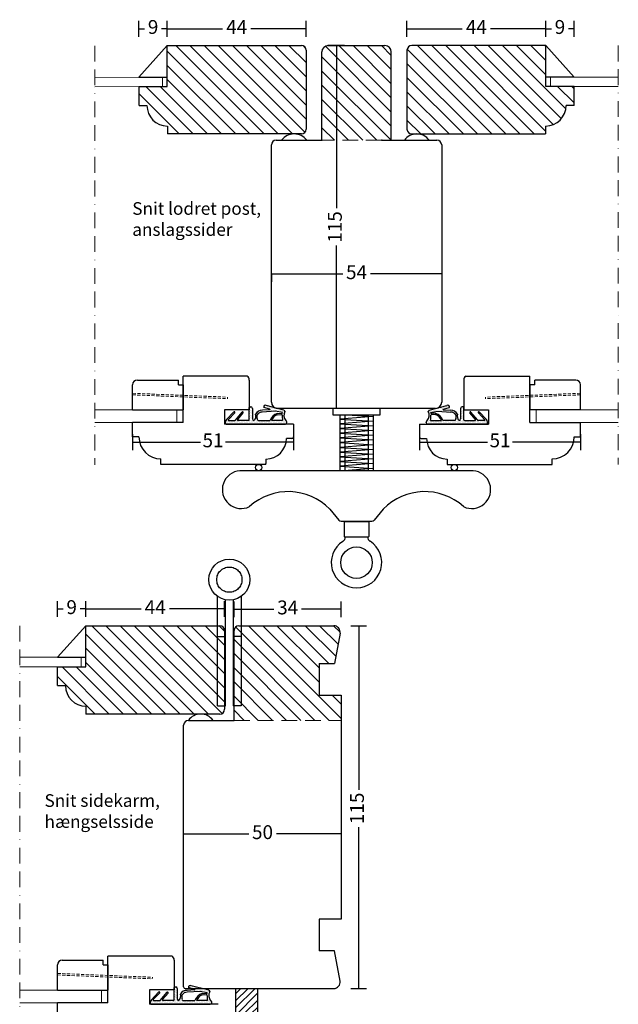
# Model space of a CAD drawing. Units: millimetres. Extents: x 1809 to 2201, y 408 to 910.
# Drawn here: x 1997 to 2187, y 598 to 910 of the extents above; entities that cross this region are included whole.
import ezdxf

# ---------------------------------------------------------------- set-up
doc = ezdxf.new("R2010")
doc.units = ezdxf.units.MM
doc.header["$LTSCALE"] = 20
for name, pattern in [('AM_ISO02W050x2', [3.75, 3, -0.75]), ('BORDER2', [0.875, 0.25, -0.125, 0.25, -0.125, 0, -0.125]), ('DASHED2', [0.375, 0.25, -0.125])]:
    doc.linetypes.add(name, pattern=pattern)
for name, color, linetype, lineweight in [('CENTER', 1, 'BORDER2', 5), ('DIM', 1, 'Continuous', 5), ('PUNKTER', 1, 'DASHED2', 5), ('SKRAVERING', 3, 'Continuous', 9), ('SNIT', 2, 'Continuous', 30), ('SNIT 02', 41, 'Continuous', 20), ('tekst', 7, 'Continuous', 20)]:
    doc.layers.add(name, color=color, linetype=linetype, lineweight=lineweight)
doc.styles.add('Arial', font='arial.ttf')
doc.styles.add('ariel45', font='arial.ttf', dxfattribs={"height": 45})
doc.dimstyles.new('vvi standard', dxfattribs={"dimscale": 2, "dimtxt": 2.2, "dimasz": 2.5, "dimexe": 1.25, "dimexo": 0.625, "dimtad": 0, "dimdec": 1, "dimtxsty": 'Arial', "dimblk": 'NONE', "dimcen": 2.5, "dimadec": 1, "dimazin": 0, "dimtfac": 1, "dimtdec": 1, "dimtmove": 0, "dimatfit": 3, "dimldrblk": 'NONE', "dimfxl": 1.25, "dimfxlon": 1, "dimarcsym": 2})
pattern_1 = [(360, (970.7532, 2300.19027), (0.1984375, 0.396875), [0, -0.396875])]

# ---------------------------------------------------------------- blocks, each defined once
blk = doc.blocks.new('*D8')
at = {"layer": 'DEFPOINTS', "color": 0, "transparency": 16777216}
for p in [(2043.92, 907), (2043.92, 888.68), (2087.92, 886.94)]:
    blk.add_point(p, dxfattribs=at)
at = {"layer": 'DIM', "color": 0, "lineweight": -2, "transparency": 16777216}
for p, q in [((2043.92, 904.5), (2043.92, 909.5)), ((2087.92, 904.5), (2087.92, 909.5)), ((2043.92, 907), (2061.44, 907)), ((2087.92, 907), (2070.4, 907))]:
    blk.add_line(p, q, dxfattribs=at)
at = {"layer": 'DIM', "color": 0, "transparency": 16777216, "insert": (2065.92, 907), "char_height": 4.4, "attachment_point": 5, "style": 'Arial'}
blk.add_mtext('44', dxfattribs=at)
blk = doc.blocks.new('_None')
blk = doc.blocks.new('*D9')
at = {"layer": 'DEFPOINTS', "color": 0, "transparency": 16777216}
for p in [(2034.92, 907), (2034.92, 888.68), (2043.92, 888.68)]:
    blk.add_point(p, dxfattribs=at)
at = {"layer": 'DIM', "color": 0, "lineweight": -2, "transparency": 16777216}
for p, q in [((2034.92, 904.5), (2034.92, 909.5)), ((2043.92, 904.5), (2043.92, 909.5)), ((2034.92, 907), (2036.73, 907)), ((2043.92, 907), (2042.12, 907))]:
    blk.add_line(p, q, dxfattribs=at)
at = {"layer": 'DIM', "color": 0, "transparency": 16777216, "insert": (2039.42, 907), "char_height": 4.4, "attachment_point": 5, "style": 'Arial'}
blk.add_mtext('9', dxfattribs=at)
blk = doc.blocks.new('*D10')
at = {"layer": 'DEFPOINTS', "color": 0, "transparency": 16777216}
for p in [(2105.84, 901.68), (2097.62, 786.68), (2103.91, 786.68)]:
    blk.add_point(p, dxfattribs=at)
at = {"layer": 'DIM', "color": 0, "lineweight": -2, "transparency": 16777216}
for p, q in [((2100.12, 901.68), (2095.12, 901.68)), ((2097.62, 901.68), (2097.62, 850.1)), ((2097.62, 786.68), (2097.62, 838.26)), ((2100.12, 786.68), (2095.12, 786.68))]:
    blk.add_line(p, q, dxfattribs=at)
at = {"layer": 'DIM', "color": 0, "transparency": 16777216, "insert": (2097.62, 844.18), "char_height": 4.4, "attachment_point": 5, "rotation": 90, "style": 'Arial'}
blk.add_mtext('115', dxfattribs=at)
blk = doc.blocks.new('*D11')
at = {"layer": 'DEFPOINTS', "color": 0, "transparency": 16777216}
for p in [(2163.92, 907), (2163.92, 892.21), (2172.92, 891.68)]:
    blk.add_point(p, dxfattribs=at)
at = {"layer": 'DIM', "color": 0, "lineweight": -2, "transparency": 16777216}
for p, q in [((2163.92, 904.5), (2163.92, 909.5)), ((2172.92, 904.5), (2172.92, 909.5)), ((2163.92, 907), (2165.73, 907)), ((2172.92, 907), (2171.12, 907))]:
    blk.add_line(p, q, dxfattribs=at)
at = {"layer": 'DIM', "color": 0, "transparency": 16777216, "insert": (2168.42, 907), "char_height": 4.4, "attachment_point": 5, "style": 'Arial'}
blk.add_mtext('9', dxfattribs=at)
blk = doc.blocks.new('*D12')
at = {"layer": 'DEFPOINTS', "color": 0, "transparency": 16777216}
for p in [(2119.92, 907), (2119.92, 887.38), (2163.92, 888.68)]:
    blk.add_point(p, dxfattribs=at)
at = {"layer": 'DIM', "color": 0, "lineweight": -2, "transparency": 16777216}
for p, q in [((2119.92, 904.5), (2119.92, 909.5)), ((2163.92, 904.5), (2163.92, 909.5)), ((2119.92, 907), (2137.44, 907)), ((2163.92, 907), (2146.4, 907))]:
    blk.add_line(p, q, dxfattribs=at)
at = {"layer": 'DIM', "color": 0, "transparency": 16777216, "insert": (2141.92, 907), "char_height": 4.4, "attachment_point": 5, "style": 'Arial'}
blk.add_mtext('44', dxfattribs=at)
blk = doc.blocks.new('*D16')
at = {"layer": 'DEFPOINTS', "color": 0, "transparency": 16777216}
for p in [(2009.1, 723.12), (2009.1, 704.8), (2018.1, 704.8)]:
    blk.add_point(p, dxfattribs=at)
at = {"layer": 'DIM', "color": 0, "lineweight": -2, "transparency": 16777216}
for p, q in [((2009.1, 720.62), (2009.1, 725.62)), ((2018.1, 720.62), (2018.1, 725.62)), ((2009.1, 723.12), (2010.9, 723.12)), ((2018.1, 723.12), (2016.3, 723.12))]:
    blk.add_line(p, q, dxfattribs=at)
at = {"layer": 'DIM', "color": 0, "transparency": 16777216, "insert": (2013.6, 723.12), "char_height": 4.4, "attachment_point": 5, "style": 'Arial'}
blk.add_mtext('9', dxfattribs=at)
blk = doc.blocks.new('*D17')
at = {"layer": 'DEFPOINTS', "color": 0, "transparency": 16777216}
for p in [(2018.1, 723.12), (2018.1, 704.8), (2062.1, 703.06)]:
    blk.add_point(p, dxfattribs=at)
at = {"layer": 'DIM', "color": 0, "lineweight": -2, "transparency": 16777216}
for p, q in [((2018.1, 720.62), (2018.1, 725.62)), ((2062.1, 720.62), (2062.1, 725.62)), ((2018.1, 723.12), (2035.62, 723.12)), ((2062.1, 723.12), (2044.58, 723.12))]:
    blk.add_line(p, q, dxfattribs=at)
at = {"layer": 'DIM', "color": 0, "transparency": 16777216, "insert": (2040.1, 723.12), "char_height": 4.4, "attachment_point": 5, "style": 'Arial'}
blk.add_mtext('44', dxfattribs=at)
blk = doc.blocks.new('*D18')
at = {"layer": 'DEFPOINTS', "color": 0, "transparency": 16777216}
for p in [(2099.1, 659.9), (2049.1, 651.8), (2049.1, 644.4)]:
    blk.add_point(p, dxfattribs=at)
at = {"layer": 'DIM', "color": 0, "lineweight": -2, "transparency": 16777216}
for p, q in [((2049.1, 649.3), (2049.1, 654.3)), ((2099.1, 654.3), (2099.1, 649.3)), ((2049.1, 651.8), (2069.72, 651.8)), ((2099.1, 651.8), (2078.51, 651.8))]:
    blk.add_line(p, q, dxfattribs=at)
at = {"layer": 'DIM', "color": 0, "transparency": 16777216, "insert": (2074.11, 651.8), "char_height": 4.4, "attachment_point": 5, "style": 'Arial'}
blk.add_mtext('50', dxfattribs=at)
blk = doc.blocks.new('*D19')
at = {"layer": 'DEFPOINTS', "color": 0, "transparency": 16777216}
for p in [(2086.01, 717.8), (2086.01, 602.8), (2104.63, 602.8)]:
    blk.add_point(p, dxfattribs=at)
at = {"layer": 'DIM', "color": 0, "lineweight": -2, "transparency": 16777216}
for p, q in [((2102.13, 717.8), (2107.13, 717.8)), ((2104.63, 717.8), (2104.63, 665.83)), ((2104.63, 602.8), (2104.63, 653.99)), ((2102.13, 602.8), (2107.13, 602.8))]:
    blk.add_line(p, q, dxfattribs=at)
at = {"layer": 'DIM', "color": 0, "transparency": 16777216, "insert": (2104.63, 659.91), "char_height": 4.4, "attachment_point": 5, "rotation": 90, "style": 'Arial'}
blk.add_mtext('115', dxfattribs=at)
blk = doc.blocks.new('*D20')
at = {"layer": 'DEFPOINTS', "color": 0, "transparency": 16777216}
for p in [(2099.1, 723.02), (2065.1, 687.8), (2099.1, 687.8)]:
    blk.add_point(p, dxfattribs=at)
at = {"layer": 'DIM', "color": 0, "lineweight": -2, "transparency": 16777216}
for p, q in [((2065.1, 720.52), (2065.1, 725.52)), ((2099.1, 720.52), (2099.1, 725.52)), ((2065.1, 723.02), (2077.71, 723.02)), ((2099.1, 723.02), (2086.49, 723.02))]:
    blk.add_line(p, q, dxfattribs=at)
at = {"layer": 'DIM', "color": 0, "transparency": 16777216, "insert": (2082.1, 723.02), "char_height": 4.4, "attachment_point": 5, "style": 'Arial'}
blk.add_mtext('34', dxfattribs=at)
blk = doc.blocks.new('*D15')
at = {"layer": 'DEFPOINTS', "color": 0, "transparency": 16777216}
for p in [(2076.92, 829.43), (2130.92, 829.43), (2130.92, 829.29)]:
    blk.add_point(p, dxfattribs=at)
at = {"layer": 'DIM', "color": 0, "lineweight": -2, "transparency": 16777216}
for p, q in [((2076.92, 829.29), (2076.92, 826.79)), ((2076.92, 829.29), (2099.53, 829.29)), ((2130.92, 829.29), (2108.31, 829.29)), ((2130.92, 829.29), (2130.92, 826.79))]:
    blk.add_line(p, q, dxfattribs=at)
at = {"layer": 'DIM', "color": 0, "transparency": 16777216, "insert": (2103.92, 829.29), "char_height": 4.4, "attachment_point": 5, "style": 'Arial'}
blk.add_mtext('54', dxfattribs=at)
blk = doc.blocks.new('*D55')
at = {"layer": 'DEFPOINTS', "color": 0, "transparency": 16777216}
for p in [(2032.92, 794.83), (2083.92, 779.13), (2083.92, 775.99)]:
    blk.add_point(p, dxfattribs=at)
at = {"layer": 'DIM', "color": 0, "lineweight": -2, "transparency": 16777216}
for p, q in [((2032.92, 778.49), (2032.92, 773.49)), ((2083.92, 777.88), (2083.92, 773.49)), ((2032.92, 775.99), (2054.45, 775.99)), ((2083.92, 775.99), (2062.4, 775.99))]:
    blk.add_line(p, q, dxfattribs=at)
at = {"layer": 'DIM', "color": 0, "transparency": 16777216, "insert": (2058.42, 775.99), "char_height": 4.4, "attachment_point": 5, "style": 'Arial'}
blk.add_mtext('51', dxfattribs=at)
blk = doc.blocks.new('*D56')
at = {"layer": 'DEFPOINTS', "color": 0, "transparency": 16777216}
for p in [(2174.92, 794.83), (2123.92, 779.13), (2123.92, 775.99)]:
    blk.add_point(p, dxfattribs=at)
at = {"layer": 'DIM', "color": 0, "lineweight": -2, "transparency": 16777216}
for p, q in [((2123.92, 777.88), (2123.92, 773.49)), ((2174.92, 778.49), (2174.92, 773.49)), ((2123.92, 775.99), (2145.44, 775.99)), ((2174.92, 775.99), (2153.4, 775.99))]:
    blk.add_line(p, q, dxfattribs=at)
at = {"layer": 'DIM', "color": 0, "transparency": 16777216, "insert": (2149.42, 775.99), "char_height": 4.4, "attachment_point": 5, "style": 'Arial'}
blk.add_mtext('51', dxfattribs=at)

msp = doc.modelspace()

# ---------------------------------------------------------------- hatches: boundary and pattern name
h = msp.add_hatch()
h.set_pattern_fill('ANSI31', color=256, scale=0.5)
h.set_pattern_definition([(45, (370.97, -327.931), (-1.122532, 1.122532), [])])
edge = h.paths.add_edge_path()
edge.add_line((2072.59, 602.8), (2065.59, 602.8))
edge.add_line((2065.59, 602.8), (2065.6, 593.9))
edge.add_arc((2069.04, 588.5), 6.4, 56.2053, 122.5158, ccw=False)
edge.add_line((2072.6, 593.82), (2072.59, 602.8))
at = {"layer": 'SKRAVERING'}
h = msp.add_hatch(dxfattribs=at)
h.set_pattern_fill('DOTS', color=256, scale=0.25, style=0)
h.set_pattern_definition(pattern_1)
h.paths.add_polyline_path([(2081.37, 781.68, 0.414214), (2081.87, 782.18), (2081.87, 782.35, 0.348284), (2081.49, 782.83, -0.311359), (2081.19, 785.66), (2080.87, 786.14), (2076.52, 787.26), (2074.47, 787.26, 0.132424), (2074.49, 786.99), (2076.43, 786.42, -0.869236), (2076.41, 786.23), (2074.08, 786.09, 0.299774), (2071.9, 784.89, -0.304079), (2071.39, 782.84, -0.397694), (2070.92, 783.34), (2070.92, 786.68, 0.163019), (2070.82, 786.98), (2069.92, 786.22), (2069.92, 783.05, -0.414214), (2069.72, 782.85), (2066.4, 782.85, -0.633942), (2066.24, 783.17), (2067.97, 785.26, 0.393809), (2067.96, 785.53, 0.434488), (2067.66, 785.51), (2065.51, 782.93, -0.222851), (2065.36, 782.85), (2063.45, 782.85, -0.659924), (2063.31, 783.18), (2065.29, 785.26, 0.41798), (2065.28, 785.54, 0.409893), (2065, 785.53), (2062.7, 783.14, 0.19359), (2062.42, 782.44), (2062.42, 781.88, 0.414214), (2062.62, 781.68)])
h.paths.add_polyline_path([(2072.88, 782.85, -0.516941), (2072.41, 783.51, 0.003372), (2072.46, 784.68, -0.288995), (2074.04, 785.49), (2078.21, 785.79), (2080.4, 785.36, 0.017791), (2080.36, 785.19), (2078.84, 785.08, 0.260271), (2076.53, 782.85)], flags=16)
h.paths.add_polyline_path([(2076.99, 782.85, -0.229263), (2078.83, 784.67), (2080.1, 784.77, -0.439115), (2080.31, 784.57, 0.034963), (2080.48, 782.85)], flags=16)
h.paths.add_polyline_path([(2076.52, 787.26), (2075.3, 787.57, 0.555039), (2074.47, 787.26)])
h.paths.add_polyline_path([(2070.82, 786.98, 0.235306), (2070.42, 787.18), (2070.12, 787.18, 0.414214), (2069.92, 786.98), (2069.92, 786.22)], flags=17)
h = msp.add_hatch(dxfattribs=at)
h.set_pattern_fill('DOTS', color=256, scale=0.25, style=0)
h.set_pattern_definition(pattern_1)
h.paths.add_polyline_path([(2126.47, 781.68, -0.414214), (2125.97, 782.18), (2125.97, 782.35, -0.348284), (2126.36, 782.83, 0.311359), (2126.65, 785.66), (2126.98, 786.14), (2131.33, 787.26), (2133.38, 787.26, -0.132424), (2133.36, 786.99), (2131.41, 786.42, 0.869236), (2131.43, 786.23), (2133.76, 786.09, -0.299774), (2135.95, 784.89, 0.304079), (2136.45, 782.84, 0.397694), (2136.92, 783.34), (2136.92, 786.68, -0.163019), (2137.02, 786.98), (2137.92, 786.22), (2137.92, 783.05, 0.414214), (2138.12, 782.85), (2141.45, 782.85, 0.633942), (2141.6, 783.17), (2139.87, 785.26, -0.393809), (2139.89, 785.53, -0.434488), (2140.18, 785.51), (2142.33, 782.93, 0.222851), (2142.48, 782.85), (2144.39, 782.85, 0.659924), (2144.54, 783.18), (2142.55, 785.26, -0.41798), (2142.56, 785.54, -0.409893), (2142.84, 785.53), (2145.14, 783.14, -0.19359), (2145.42, 782.44), (2145.42, 781.88, -0.414214), (2145.22, 781.68)])
h.paths.add_polyline_path([(2134.96, 782.85, 0.516941), (2135.43, 783.51, -0.003372), (2135.38, 784.68, 0.288995), (2133.81, 785.49), (2129.63, 785.79), (2127.44, 785.36, -0.017791), (2127.48, 785.19), (2129, 785.08, -0.260271), (2131.32, 782.85)], flags=16)
h.paths.add_polyline_path([(2130.86, 782.85, 0.229263), (2129.02, 784.67), (2127.74, 784.77, 0.439115), (2127.53, 784.57, -0.034963), (2127.37, 782.85)], flags=16)
h.paths.add_polyline_path([(2131.33, 787.26), (2132.54, 787.57, -0.555039), (2133.38, 787.26)])
h.paths.add_polyline_path([(2137.02, 786.98, -0.235306), (2137.42, 787.18), (2137.72, 787.18, -0.414214), (2137.92, 786.98), (2137.92, 786.22)], flags=17)
h = msp.add_hatch(dxfattribs=at)
h.set_pattern_fill('DOTS', color=256, scale=0.25, style=0)
h.set_pattern_definition([(360, (946.9301, 2116.3159), (0.1984375, 0.396875), [0, -0.396875])])
h.paths.add_polyline_path([(2057.55, 597.8, 0.414214), (2058.05, 598.3), (2058.05, 598.47, 0.348284), (2057.67, 598.96, -0.311359), (2057.37, 601.79), (2057.04, 602.27), (2052.69, 603.38), (2050.65, 603.38, 0.132424), (2050.66, 603.11), (2052.61, 602.55, -0.869236), (2052.59, 602.35), (2050.26, 602.21, 0.299774), (2048.07, 601.02, -0.304079), (2047.57, 598.97, -0.397694), (2047.1, 599.47), (2047.1, 602.8, 0.163019), (2047, 603.11), (2046.1, 602.35), (2046.1, 599.17, -0.414214), (2045.9, 598.97), (2042.57, 598.97, -0.633942), (2042.42, 599.3), (2044.15, 601.38, 0.393809), (2044.13, 601.65, 0.434488), (2043.84, 601.64), (2041.69, 599.05, -0.222851), (2041.54, 598.98), (2039.63, 598.97, -0.659924), (2039.48, 599.31), (2041.47, 601.38, 0.41798), (2041.46, 601.67, 0.409893), (2041.18, 601.66), (2038.88, 599.26, 0.19359), (2038.6, 598.57), (2038.6, 598, 0.414214), (2038.8, 597.8)])
h.paths.add_polyline_path([(2049.06, 598.97, -0.516941), (2048.59, 599.64, 0.003372), (2048.64, 600.8, -0.288995), (2050.21, 601.61), (2054.39, 601.91), (2056.58, 601.48, 0.017791), (2056.54, 601.32), (2055.02, 601.2, 0.260271), (2052.7, 598.97)], flags=16)
h.paths.add_polyline_path([(2053.16, 598.97, -0.229263), (2055, 600.8), (2056.28, 600.9, -0.439115), (2056.49, 600.7, 0.034963), (2056.65, 598.97)], flags=16)
h.paths.add_polyline_path([(2052.69, 603.38), (2051.48, 603.69, 0.555039), (2050.65, 603.38)])
h.paths.add_polyline_path([(2047, 603.11, 0.235306), (2046.6, 603.3), (2046.3, 603.3, 0.414214), (2046.1, 603.1), (2046.1, 602.35)], flags=17)
at = {"layer": 'SNIT'}
h = msp.add_hatch(dxfattribs=at)
h.set_pattern_fill('ANSI31', color=3, angle=-90, style=0)
h.set_pattern_definition([(315, (1402.5106, 2726.6557), (2.245064, 2.245064), [])])
edge = h.paths.add_edge_path()
edge.add_line((2043.92, 901.68), (2043.92, 888.68))
edge.add_line((2043.92, 888.68), (2034.96, 888.68))
edge.add_line((2034.96, 888.68), (2034.96, 882.68))
edge.add_line((2034.96, 882.68), (2037.46, 882.68))
edge.add_arc((2043.96, 882.68), 6.5, 180, 270)
edge.add_line((2043.96, 876.18), (2043.96, 873.68))
edge.add_line((2043.96, 873.68), (2086.42, 873.68))
edge.add_arc((2086.42, 875.18), 1.5, 270, 360)
edge.add_line((2087.92, 875.18), (2087.92, 886.94))
edge.add_line((2087.92, 886.94), (2087.92, 892.93))
edge.add_line((2087.92, 892.93), (2087.92, 900.18))
edge.add_arc((2086.42, 900.18), 1.5, 0, 90)
edge.add_line((2086.42, 901.68), (2043.92, 901.68))
h = msp.add_hatch(dxfattribs=at)
h.set_pattern_fill('ANSI31', color=3, angle=-90, style=0)
h.set_pattern_definition([(315, (1404.8656, 2726.648), (2.245064, 2.245064), [])])
edge = h.paths.add_edge_path()
edge.add_line((2114.92, 871.68), (2114.92, 899.92))
edge.add_arc((2112.91, 899.65), 2.03, 7.7369, 89.6884)
edge.add_line((2112.92, 901.68), (2103.42, 901.68))
edge.add_line((2103.42, 901.68), (2097.42, 901.68))
edge.add_line((2097.42, 901.68), (2094.92, 901.68))
edge.add_arc((2094.92, 899.68), 2, 90, 180)
edge.add_line((2092.92, 899.68), (2092.92, 871.68))
edge.add_line((2092.92, 871.68), (2114.92, 871.68))
h = msp.add_hatch(dxfattribs=at)
h.set_pattern_fill('ANSI31', color=3, angle=-90, style=0)
h.set_pattern_definition([(315, (1407.3412, 2726.6557), (2.245064, 2.245064), [])])
edge = h.paths.add_edge_path()
edge.add_arc((2121.42, 900.18), 1.5, 90, 180)
edge.add_line((2119.92, 900.18), (2119.92, 893.37))
edge.add_line((2119.92, 893.37), (2119.92, 887.38))
edge.add_line((2119.92, 887.38), (2119.92, 875.18))
edge.add_arc((2121.42, 875.18), 1.5, 180, 270)
edge.add_line((2121.42, 873.68), (2163.89, 873.68))
edge.add_line((2163.89, 873.68), (2163.89, 876.18))
edge.add_arc((2163.89, 882.68), 6.5, 270, 360)
edge.add_line((2170.39, 882.68), (2172.89, 882.68))
edge.add_line((2172.89, 882.68), (2172.89, 888.68))
edge.add_line((2172.89, 888.68), (2163.92, 888.68))
edge.add_line((2163.92, 888.68), (2163.92, 901.68))
edge.add_line((2163.92, 901.68), (2121.42, 901.68))
h = msp.add_hatch(dxfattribs=at)
h.set_pattern_fill('ANSI31', color=3, angle=-90, style=0)
h.set_pattern_definition([(315, (1182.8295, 2542.7813), (2.245064, 2.245064), [])])
edge = h.paths.add_edge_path()
edge.add_line((2062.1, 709.06), (2062.1, 716.3))
edge.add_arc((2060.6, 716.3), 1.5, 0, 90)
edge.add_line((2060.6, 717.8), (2018.13, 717.8))
edge.add_line((2018.13, 717.8), (2018.13, 704.8))
edge.add_line((2018.13, 704.8), (2009.13, 704.8))
edge.add_line((2009.13, 704.8), (2009.13, 698.8))
edge.add_line((2009.13, 698.8), (2011.63, 698.8))
edge.add_arc((2018.13, 698.8), 6.5, 180, 270)
edge.add_line((2018.13, 692.3), (2018.13, 689.8))
edge.add_line((2018.13, 689.8), (2060.6, 689.8))
edge.add_arc((2060.6, 691.3), 1.5, 270, 360)
edge.add_line((2062.1, 691.3), (2062.1, 703.06))
edge.add_line((2062.1, 703.06), (2062.1, 709.06))
h = msp.add_hatch(dxfattribs=at)
h.set_pattern_fill('ANSI31', color=3, angle=-90, style=0)
h.set_pattern_definition([(315, (1183.1644, 2542.7813), (2.245064, 2.245064), [])])
edge = h.paths.add_edge_path()
edge.add_line((2099.09, 687.8), (2099.09, 695.8))
edge.add_line((2099.09, 695.8), (2092.09, 695.8))
edge.add_line((2092.09, 695.8), (2092.09, 705.8))
edge.add_line((2092.09, 705.8), (2096.97, 705.8))
edge.add_line((2096.97, 705.8), (2098.67, 715.46))
edge.add_arc((2096.7, 715.8), 2, 350, 450)
edge.add_line((2096.7, 717.8), (2075.29, 717.8))
edge.add_line((2075.29, 717.8), (2069.29, 717.8))
edge.add_line((2069.29, 717.8), (2066.59, 717.8))
edge.add_arc((2066.59, 716.3), 1.5, 90, 180)
edge.add_line((2065.09, 716.3), (2065.09, 688.41))
edge.add_line((2065.09, 688.41), (2065.09, 687.8))
edge.add_line((2065.09, 687.8), (2099.09, 687.8))

# ---------------------------------------------------------------- linework, layer by layer
for p, q in [((2043.92, 901.68), (2034.92, 891.68)), ((2043.92, 901.68), (2086.42, 901.68)), ((2043.92, 888.68), (2043.92, 901.68)), ((2087.92, 900.18), (2087.92, 892.93)), ((2092.92, 871.68), (2092.92, 899.68)), ((2094.92, 901.68), (2112.92, 901.68)), ((2114.92, 871.68), (2114.92, 899.68)), ((2119.92, 900.18), (2119.92, 893.37)), ((2163.92, 901.68), (2121.42, 901.68)), ((2163.92, 888.68), (2163.92, 901.68)), ((2163.92, 901.68), (2172.92, 891.68)), ((2087.92, 892.93), (2087.92, 875.18)), ((2119.92, 893.37), (2119.92, 875.18)), ((2034.92, 891.68), (2043.92, 891.68)), ((2172.92, 891.68), (2163.92, 891.68)), ((2034.92, 888.68), (2043.92, 888.68)), ((2034.96, 882.68), (2034.96, 888.68)), ((2172.92, 888.68), (2163.92, 888.68)), ((2172.89, 882.68), (2172.89, 888.68)), ((2034.96, 882.68), (2037.46, 882.68)), ((2172.89, 882.68), (2170.39, 882.68)), ((2043.96, 876.18), (2043.96, 873.68)), ((2163.89, 876.18), (2163.89, 873.68)), ((2086.42, 873.68), (2043.96, 873.68)), ((2078.42, 871.68), (2092.92, 871.68)), ((2111.92, 871.68), (2129.42, 871.68)), ((2121.42, 873.68), (2163.89, 873.68)), ((2076.92, 788.68), (2076.92, 870.18)), ((2130.92, 870.18), (2130.92, 788.68)), ((2032.92, 786.18), (2032.92, 794.18)), ((2034.42, 795.68), (2047.42, 795.68)), ((2047.42, 794.18), (2047.42, 795.68)), ((2047.42, 794.18), (2048.92, 794.18)), ((2048.92, 794.18), (2048.92, 786.18)), ((2158.92, 794.18), (2158.92, 786.18)), ((2160.42, 794.18), (2158.92, 794.18)), ((2173.42, 795.68), (2160.42, 795.68)), ((2160.42, 794.18), (2160.42, 795.68)), ((2174.92, 786.18), (2174.92, 794.18)), ((2069.92, 783.05), (2069.92, 786.98)), ((2070.12, 787.18), (2070.42, 787.18)), ((2070.92, 786.68), (2070.92, 783.34)), ((2076.44, 786.42), (2074.49, 786.99)), ((2080.87, 786.14), (2075.3, 787.57)), ((2128.92, 786.68), (2078.92, 786.68)), ((2096.41, 786.68), (2096.41, 784.68)), ((2111.41, 786.68), (2096.41, 786.68)), ((2111.41, 784.68), (2111.41, 786.68)), ((2126.98, 786.14), (2132.54, 787.57)), ((2131.4, 786.42), (2133.36, 786.99)), ((2136.92, 786.68), (2136.92, 783.34)), ((2137.72, 787.18), (2137.42, 787.18)), ((2137.92, 783.05), (2137.92, 786.98)), ((2032.92, 786.18), (2048.92, 786.18)), ((2062.7, 783.14), (2065, 785.54)), ((2063.31, 783.19), (2065.29, 785.26)), ((2065.28, 785.54), (2065.28, 785.54)), ((2065.51, 782.92), (2067.66, 785.51)), ((2066.24, 783.17), (2067.97, 785.26)), ((2067.96, 785.53), (2067.96, 785.53)), ((2078.21, 785.79), (2074.04, 785.49)), ((2076.41, 786.23), (2074.08, 786.09)), ((2080.4, 785.36), (2078.21, 785.79)), ((2078.83, 784.67), (2080.1, 784.77)), ((2078.84, 785.08), (2080.36, 785.19)), ((2080.87, 786.14), (2081.19, 785.66)), ((2096.41, 784.68), (2111.41, 784.68)), ((2098.66, 784.68), (2098.66, 766.93)), ((2109.16, 784.16), (2098.66, 783.32)), ((2100.16, 784.68), (2100.16, 766.93)), ((2100.86, 784.68), (2109.16, 784.16)), ((2107.66, 784.68), (2107.66, 766.93)), ((2109.16, 784.68), (2109.16, 766.93)), ((2126.98, 786.14), (2126.65, 785.66)), ((2127.44, 785.36), (2129.63, 785.79)), ((2129, 785.08), (2127.48, 785.19)), ((2129.02, 784.67), (2127.74, 784.77)), ((2129.63, 785.79), (2133.81, 785.49)), ((2131.43, 786.23), (2133.76, 786.09)), ((2141.6, 783.17), (2139.87, 785.26)), ((2139.89, 785.53), (2139.89, 785.53)), ((2142.33, 782.92), (2140.18, 785.51)), ((2144.54, 783.19), (2142.55, 785.26)), ((2142.56, 785.54), (2142.56, 785.54)), ((2145.14, 783.14), (2142.84, 785.54)), ((2174.92, 786.18), (2158.92, 786.18)), ((2062.42, 781.88), (2062.42, 782.44)), ((2062.62, 781.68), (2081.37, 781.68)), ((2063.45, 782.85), (2065.36, 782.85)), ((2069.72, 782.85), (2066.4, 782.85)), ((2072.88, 782.85), (2076.53, 782.85)), ((2080.48, 782.85), (2076.99, 782.85)), ((2081.87, 782.18), (2081.87, 782.35)), ((2098.66, 783.32), (2109.16, 782.66)), ((2109.16, 782.66), (2098.66, 781.82)), ((2098.66, 781.82), (2109.16, 781.16)), ((2109.16, 781.16), (2098.66, 780.32)), ((2098.66, 780.32), (2109.16, 779.66)), ((2125.97, 782.18), (2125.97, 782.35)), ((2145.22, 781.68), (2126.47, 781.68)), ((2127.37, 782.85), (2130.86, 782.85)), ((2134.96, 782.85), (2131.32, 782.85)), ((2138.12, 782.85), (2141.45, 782.85)), ((2144.39, 782.85), (2142.48, 782.85)), ((2145.42, 781.88), (2145.42, 782.44)), ((2109.16, 779.66), (2098.66, 778.82)), ((2098.66, 778.82), (2109.16, 778.17)), ((2109.16, 778.17), (2098.66, 777.32)), ((2098.66, 777.32), (2109.16, 776.67)), ((2109.16, 776.67), (2098.66, 775.82)), ((2098.66, 775.82), (2109.16, 775.17)), ((2109.16, 775.17), (2098.66, 774.33)), ((2098.66, 774.33), (2109.16, 773.67)), ((2109.16, 773.67), (2098.66, 772.83)), ((2098.66, 772.83), (2109.16, 772.17)), ((2109.16, 772.17), (2098.66, 771.33)), ((2098.66, 771.33), (2109.16, 770.67)), ((2109.16, 770.67), (2098.66, 769.83)), ((2098.66, 769.83), (2109.18, 769.18)), ((2109.18, 769.18), (2098.66, 768.33)), ((2098.66, 768.33), (2109.18, 767.68)), ((2140.85, 766.93), (2066.96, 766.93)), ((2109.18, 767.68), (2099.87, 766.93)), ((2095.45, 754.74), (2098.28, 751.29)), ((2112.37, 754.74), (2109.53, 751.29)), ((2099.06, 750.93), (2108.76, 750.93)), ((2100.04, 750.6), (2100.04, 746.13)), ((2100.24, 750.8), (2107.57, 750.8)), ((2100.48, 750.8), (2100.48, 750.93)), ((2107.34, 750.8), (2107.34, 750.93)), ((2107.77, 750.6), (2107.77, 746.13)), ((2100.24, 745.93), (2107.57, 745.93)), ((2018.1, 717.8), (2009.1, 707.8)), ((2018.1, 717.8), (2060.6, 717.8)), ((2018.1, 704.8), (2018.1, 717.8)), ((2066.6, 717.8), (2096.72, 717.8)), ((2062.1, 716.3), (2062.1, 709.06)), ((2065.1, 687.8), (2065.1, 716.3)), ((2098.68, 715.46), (2096.98, 705.8)), ((2062.1, 711.6), (2062.1, 691.3)), ((2009.1, 707.8), (2018.1, 707.8)), ((2092.1, 705.8), (2092.1, 695.8)), ((2092.1, 705.8), (2096.98, 705.8)), ((2009.1, 704.8), (2018.1, 704.8)), ((2009.13, 698.8), (2009.13, 704.8)), ((2009.13, 698.8), (2011.63, 698.8)), ((2092.1, 695.8), (2099.1, 695.8)), ((2099.1, 695.8), (2099.1, 624.8)), ((2018.13, 692.3), (2018.13, 689.8)), ((2060.6, 689.8), (2018.13, 689.8)), ((2050.6, 687.8), (2065.1, 687.8)), ((2049.1, 603.3), (2049.1, 686.3)), ((2092.1, 624.8), (2092.1, 614.8)), ((2099.1, 624.8), (2092.1, 624.8)), ((2096.98, 614.8), (2092.1, 614.8)), ((2098.68, 605.15), (2096.98, 614.8)), ((2010.6, 611.8), (2023.6, 611.8)), ((2023.6, 610.3), (2023.6, 611.8)), ((2009.1, 602.3), (2009.1, 610.3)), ((2023.6, 610.3), (2025.1, 610.3)), ((2025.1, 610.3), (2025.1, 602.3)), ((2046.1, 599.17), (2046.1, 603.1)), ((2046.3, 603.3), (2046.6, 603.3)), ((2047.1, 602.8), (2047.1, 599.47)), ((2049.6, 602.8), (2096.72, 602.8)), ((2052.59, 602.35), (2050.26, 602.21)), ((2052.62, 602.55), (2050.66, 603.11)), ((2057.04, 602.27), (2051.48, 603.69)), ((2065.6, 593.9), (2065.6, 602.8)), ((2072.6, 593.82), (2072.6, 602.8)), ((2009.1, 602.3), (2025.1, 602.3)), ((2038.88, 599.26), (2041.18, 601.66)), ((2039.48, 599.31), (2041.47, 601.38)), ((2041.46, 601.67), (2041.46, 601.67)), ((2041.69, 599.05), (2043.84, 601.64)), ((2042.42, 599.3), (2044.15, 601.38)), ((2044.13, 601.65), (2044.13, 601.65)), ((2054.39, 601.91), (2050.21, 601.61)), ((2056.58, 601.48), (2054.39, 601.91)), ((2055, 600.8), (2056.28, 600.9)), ((2055.02, 601.2), (2056.54, 601.32)), ((2057.04, 602.27), (2057.37, 601.79)), ((2038.6, 598), (2038.6, 598.57)), ((2038.8, 597.8), (2057.55, 597.8)), ((2039.63, 598.97), (2041.54, 598.98)), ((2045.9, 598.97), (2042.57, 598.97)), ((2049.06, 598.97), (2052.7, 598.97)), ((2056.65, 598.97), (2053.16, 598.97)), ((2058.05, 598.3), (2058.05, 598.47))]:
    msp.add_line(p, q)
at = {"color": 0}
for p, q in [((2069.25, 796.93), (2048.92, 796.93)), ((2048.92, 782.18), (2048.92, 796.93)), ((2138.59, 796.93), (2158.92, 796.93)), ((2158.92, 782.18), (2158.92, 796.93)), ((2069.92, 795.68), (2069.92, 786.22)), ((2137.92, 795.68), (2137.92, 786.22)), ((2062.11, 786.22), (2062.11, 781.68)), ((2069.92, 786.22), (2062.11, 786.22)), ((2137.92, 786.22), (2145.73, 786.22)), ((2145.73, 786.22), (2145.73, 781.68)), ((2032.92, 777.68), (2032.92, 782.18)), ((2048.92, 782.18), (2032.92, 782.18)), ((2034.05, 782.16), (2034.05, 782.18)), ((2083.92, 781.68), (2062.11, 781.68)), ((2083.92, 781.68), (2083.92, 777.64)), ((2123.92, 781.68), (2145.73, 781.68)), ((2123.92, 781.68), (2123.92, 777.64)), ((2158.92, 782.18), (2174.92, 782.18)), ((2173.79, 782.16), (2173.79, 782.18)), ((2174.92, 777.68), (2174.92, 782.18)), ((2034.92, 777.68), (2032.92, 777.68)), ((2083.42, 777.14), (2081.7, 777.14)), ((2124.42, 777.14), (2126.14, 777.14)), ((2172.92, 777.68), (2174.92, 777.68)), ((2041.92, 768.93), (2041.92, 770.68)), ((2075.13, 768.93), (2041.92, 768.93)), ((2075.2, 770.64), (2075.2, 769.18)), ((2132.64, 770.64), (2132.64, 769.18)), ((2132.71, 768.93), (2165.92, 768.93)), ((2165.92, 768.93), (2165.92, 770.68)), ((2045.43, 613.05), (2025.1, 613.05)), ((2025.1, 598.3), (2025.1, 613.05)), ((2046.1, 611.8), (2046.1, 602.35)), ((2038.29, 602.35), (2038.29, 597.8)), ((2046.1, 602.35), (2038.29, 602.35)), ((2009.1, 593.8), (2009.1, 598.3)), ((2025.1, 598.3), (2009.1, 598.3)), ((2010.23, 598.29), (2010.23, 598.3)), ((2060.1, 597.8), (2038.29, 597.8))]:
    msp.add_line(p, q, dxfattribs=at)
at = {"color": 5, "linetype": 'AM_ISO02W050x2'}
for p, q in [((2059.85, 692.4), (2059.85, 727.1)), ((2062.35, 692.4), (2062.35, 725.92)), ((2064.85, 725.92), (2064.85, 692.4)), ((2067.35, 727.1), (2067.35, 692.4)), ((2059.85, 714.4), (2062.35, 714.4)), ((2067.35, 714.4), (2064.85, 714.4)), ((2059.85, 692.4), (2062.35, 692.4)), ((2067.35, 692.4), (2064.85, 692.4))]:
    msp.add_line(p, q, dxfattribs=at)
for centre, radius in [((2072.92, 767.93), 1), ((2134.92, 767.93), 1), ((2103.91, 737.81), 5)]:
    msp.add_circle(centre, radius)
at = {"color": 5}
msp.add_circle((2063.6, 732.4), 6.5, dxfattribs=at)
at = {"color": 5, "linetype": 'AM_ISO02W050x2'}
msp.add_circle((2063.6, 732.4), 4, dxfattribs=at)
for centre, radius, start, end in [((2086.42, 900.18), 1.5, 0, 90), ((2094.92, 899.68), 2, 90, 180), ((2112.92, 899.68), 2, 0, 90), ((2121.42, 900.18), 1.5, 90, 180), ((2043.96, 882.68), 6.5, 180, 270), ((2163.89, 882.68), 6.5, 270, 0), ((2086.42, 875.18), 1.5, 270, 0), ((2121.42, 875.18), 1.5, 180, 270), ((2078.42, 870.18), 1.5, 90, 180), ((2084.14, 868.7), 4.98, 36.7597, 143.2403), ((2123.02, 868.84), 4.84, 35.9068, 144.0932), ((2129.42, 870.18), 1.5, 0, 90), ((2034.42, 794.18), 1.5, 90, 180), ((2173.42, 794.18), 1.5, 0, 90), ((2070.12, 786.98), 0.2, 90, 180), ((2070.42, 786.68), 0.5, 0, 90), ((2074.98, 787.15), 0.523, 52.4955, 198.797), ((2078.92, 788.68), 2, 180, 270), ((2128.92, 788.68), 2, 270, 0), ((2132.86, 787.15), 0.523, 341.203, 127.5045), ((2137.42, 786.68), 0.5, 90, 180), ((2137.72, 786.98), 0.2, 0, 90), ((2065.15, 785.4), 0.2, 47.2243, 135.9711), ((2065.15, 785.4), 0.2, 315.9711, 47.2243), ((2067.82, 785.38), 0.2, 46.4906, 140.089), ((2067.82, 785.38), 0.2, 320.089, 46.4906), ((2071.42, 783.34), 0.5, 180, 266.7497), ((2070.11, 784.24), 1.9, 312.4013, 20.0549), ((2073.89, 783.83), 2.26, 85.2671, 152.0166), ((2072.88, 783.35), 0.5, 160.6548, 270), ((1986.02, 787.78), 86.5, 357.168, 357.9407), ((2073.89, 783.83), 1.66, 84.9721, 149.4481), ((2076.41, 786.33), 0.1, 273.4656, 70.3267), ((2079.68, 781.89), 3.3, 104.8069, 163.1619), ((2079.8, 781.86), 2.98, 109.0128, 160.6634), ((2080.11, 784.57), 0.2, 3.0332, 94.3954), ((2092.72, 784.86), 12.41, 181.2724, 189.3379), ((2082.65, 784.71), 2.34, 163.9179, 167.9949), ((2083.39, 784.46), 2.51, 151.4342, 220.612), ((2124.45, 784.46), 2.51, 319.388, 28.5658), ((2115.12, 784.86), 12.41, 350.6621, 358.7276), ((2125.19, 784.71), 2.34, 12.0051, 16.0821), ((2127.73, 784.57), 0.2, 85.6046, 176.9668), ((2128.16, 781.89), 3.3, 16.8381, 75.1931), ((2128.05, 781.86), 2.98, 19.3366, 70.9872), ((2131.43, 786.33), 0.1, 109.6733, 266.5344), ((2133.95, 783.83), 2.26, 27.9834, 94.7329), ((2133.95, 783.83), 1.66, 30.5519, 95.0279), ((2134.96, 783.35), 0.5, 270, 19.3452), ((2221.83, 787.78), 86.5, 182.0593, 182.832), ((2137.73, 784.24), 1.9, 159.9451, 227.5987), ((2136.42, 783.34), 0.5, 273.2503, 0), ((2140.03, 785.38), 0.2, 133.5094, 219.911), ((2140.03, 785.38), 0.2, 39.911, 133.5094), ((2142.7, 785.4), 0.2, 132.7757, 224.0289), ((2142.7, 785.4), 0.2, 44.0289, 132.7757), ((2063.42, 782.44), 1, 136.1745, 180), ((2062.62, 781.88), 0.2, 180, 270), ((2063.45, 783.05), 0.2, 135.9711, 270.1755), ((2065.36, 783.05), 0.2, 270.1755, 320.089), ((2066.4, 783.05), 0.2, 140.089, 270), ((2069.72, 783.05), 0.2, 270, 0), ((2081.37, 782.18), 0.5, 270, 0), ((2081.37, 782.35), 0.5, 0, 76.8097), ((2126.47, 782.35), 0.5, 103.1903, 180), ((2126.47, 782.18), 0.5, 180, 270), ((2138.12, 783.05), 0.2, 180, 270), ((2141.45, 783.05), 0.2, 270, 39.911), ((2142.48, 783.05), 0.2, 219.911, 269.8245), ((2144.39, 783.05), 0.2, 269.8245, 44.0289), ((2144.42, 782.44), 1, 0, 43.8255), ((2145.22, 781.88), 0.2, 270, 0), ((2067.37, 760.94), 6, 93.8934, 295.8835), ((2140.45, 760.94), 6, 244.1165, 86.1066), ((2082.3, 741.98), 18.32, 44.1454, 132.2203), ((2125.52, 741.98), 18.32, 47.7797, 135.8546), ((2099.06, 751.93), 1, 219.4993, 270), ((2100.24, 750.6), 0.2, 90, 180), ((2107.57, 750.6), 0.2, 0, 90), ((2108.76, 751.93), 1, 270, 320.5007), ((2098.48, 746.21), 2, 302.8774, 351.8952), ((2100.24, 746.13), 0.2, 180, 270), ((2109.34, 746.21), 2, 188.1048, 237.1226), ((2107.57, 746.13), 0.2, 270, 0), ((2103.91, 737.81), 8, 122.8774, 57.5097), ((2060.6, 716.3), 1.5, 0, 90), ((2066.6, 716.3), 1.5, 90, 180), ((2096.72, 715.8), 2, 350, 90), ((2018.13, 698.8), 6.5, 180, 270), ((2054.52, 684.97), 4.84, 35.9068, 144.0932), ((2060.6, 691.3), 1.5, 270, 0), ((2050.6, 686.3), 1.5, 90, 180), ((2010.6, 610.3), 1.5, 90, 180), ((2046.3, 603.1), 0.2, 90, 180), ((2046.6, 602.8), 0.5, 0, 90), ((2049.6, 603.3), 0.5, 180, 270), ((2051.16, 603.28), 0.523, 52.4955, 198.797), ((2052.59, 602.45), 0.1, 273.4656, 70.3267), ((2096.72, 604.8), 2, 270, 10), ((2039.6, 598.57), 1, 136.1745, 180), ((2039.63, 599.17), 0.2, 135.9711, 270.1755), ((2041.32, 601.52), 0.2, 47.2243, 135.9711), ((2041.32, 601.52), 0.2, 315.9711, 47.2243), ((2042.57, 599.17), 0.2, 140.089, 270), ((2044, 601.51), 0.2, 46.4906, 140.089), ((2044, 601.51), 0.2, 320.089, 46.4906), ((2047.6, 599.47), 0.5, 180, 266.7497), ((2046.29, 600.37), 1.9, 312.4013, 20.0549), ((2050.07, 599.96), 2.26, 85.2671, 152.0166), ((2049.06, 599.47), 0.5, 160.6548, 270), ((1962.19, 603.91), 86.5, 357.168, 357.9407), ((2050.07, 599.96), 1.66, 84.9721, 149.4481), ((2055.86, 598.02), 3.3, 104.8069, 163.1619), ((2055.97, 597.99), 2.98, 109.0128, 160.6634), ((2056.29, 600.7), 0.2, 3.0332, 94.3954), ((2068.9, 600.99), 12.41, 181.2724, 189.3379), ((2058.83, 600.83), 2.34, 163.9179, 167.9949), ((2059.57, 600.59), 2.51, 151.4342, 220.612), ((2038.8, 598), 0.2, 180, 270), ((2041.54, 599.18), 0.2, 270.1755, 320.089), ((2045.9, 599.17), 0.2, 270, 0), ((2057.55, 598.3), 0.5, 270, 0), ((2057.55, 598.47), 0.5, 0, 76.8097)]:
    msp.add_arc(centre, radius, start, end)
at = {"color": 0}
for centre, radius, start, end in [((2068.42, 795.68), 1.5, 0, 56.4427), ((2139.42, 795.68), 1.5, 123.5573, 180), ((2041.92, 777.68), 7, 180, 270), ((2075.2, 777.14), 6.5, 270, 0), ((2083.42, 777.64), 0.5, 270, 0), ((2124.42, 777.64), 0.5, 180, 270), ((2132.64, 777.14), 6.5, 180, 270), ((2165.92, 777.68), 7, 270, 0), ((2074.7, 769.18), 0.5, 330, 0), ((2133.14, 769.18), 0.5, 180, 210), ((2044.6, 611.8), 1.5, 0, 56.4427)]:
    msp.add_arc(centre, radius, start, end, dxfattribs=at)
for p in [(2094.92, 901.68), (2092.92, 871.68), (2111.92, 871.68)]:
    msp.add_point(p)
at = {"layer": 'CENTER'}
for p, q in [((2020.92, 901.58), (2020.92, 768.83)), ((2186.92, 901.68), (2186.92, 768.93)), ((1997.12, 717.8), (1997.12, 585.05))]:
    msp.add_line(p, q, dxfattribs=at)
at = {"layer": 'DIM'}
for p, q in [((2062.99, 789.76), (2063.01, 790.26)), ((2144.85, 789.76), (2144.83, 790.26)), ((2039.17, 605.88), (2039.19, 606.38))]:
    msp.add_line(p, q, dxfattribs=at)
at = {"layer": 'PUNKTER'}
for p, q in [((2111.92, 871.68), (2092.92, 871.68)), ((2065.1, 687.8), (2099.1, 687.8))]:
    msp.add_line(p, q, dxfattribs=at)
at = {"layer": 'PUNKTER', "ltscale": 0.2}
for p, q in [((2032.92, 790.97), (2062.89, 789.76)), ((2032.94, 791.47), (2062.91, 790.26)), ((2174.9, 791.47), (2144.93, 790.26)), ((2174.92, 790.97), (2144.95, 789.76)), ((2009.1, 607.1), (2039.07, 605.88)), ((2009.12, 607.6), (2039.09, 606.38))]:
    msp.add_line(p, q, dxfattribs=at)
at = {"layer": 'SNIT 02', "color": 4}
for p, q in [((2042.42, 891.68), (2020.92, 891.58)), ((2042.42, 891.68), (2042.42, 888.68)), ((2165.42, 891.68), (2186.92, 891.68)), ((2165.42, 891.68), (2165.42, 888.68)), ((2042.42, 888.68), (2020.92, 888.58)), ((2165.42, 888.68), (2186.92, 888.68)), ((2046.92, 786.18), (2020.92, 786.18)), ((2046.92, 786.18), (2046.92, 782.18)), ((2160.92, 786.18), (2186.92, 786.18)), ((2160.92, 786.18), (2160.92, 782.18)), ((2046.92, 782.18), (2020.92, 782.18)), ((2160.92, 782.18), (2186.92, 782.18)), ((2016.6, 707.8), (1997.13, 707.8)), ((2016.6, 707.8), (2016.6, 704.8)), ((2016.6, 704.8), (1997.13, 704.8)), ((2023.1, 602.3), (1997.12, 602.3)), ((2023.1, 602.3), (2023.1, 598.3)), ((2023.1, 598.3), (1997.12, 598.3))]:
    msp.add_line(p, q, dxfattribs=at)

# ---------------------------------------------------------------- texts
at = {"layer": 'tekst', "char_height": 4, "attachment_point": 1, "style": 'ariel45'}
for s, insert in [('^JSnit lodret post,\\Panslagssider', (2032.81, 858.71)), ('^JSnit sidekarm,\\Phængselsside', (2004.98, 671.06))]:
    msp.add_mtext_dynamic_manual_height_columns(s, width=75.2952, gutter_width=225, heights=[0], dxfattribs=dict(at, insert=insert))

# ---------------------------------------------------------------- dimensions: what is measured, and where the dimension line sits
at = {"layer": 'DIM'}
for base, p1, p2, picture, middle in [((2034.92, 907), (2043.92, 888.68), (2034.92, 888.68), '*D9', (2039.42, 907)), ((2043.92, 907), (2087.92, 886.94), (2043.92, 888.68), '*D8', (2065.92, 907)), ((2119.92, 907), (2163.92, 888.68), (2119.92, 887.38), '*D12', (2141.92, 907)), ((2163.92, 907), (2172.92, 891.68), (2163.92, 892.21), '*D11', (2168.42, 907)), ((2130.92, 829.29), (2076.92, 829.43), (2130.92, 829.43), '*D15', (2103.92, 829.29)), ((2009.1, 723.12), (2018.1, 704.8), (2009.1, 704.8), '*D16', (2013.6, 723.12)), ((2018.1, 723.12), (2062.1, 703.06), (2018.1, 704.8), '*D17', (2040.1, 723.12))]:
    dim = msp.add_linear_dim(base=base, p1=p1, p2=p2, dimstyle='vvi standard', dxfattribs=at)
    dim.commit()
    dim.dimension.update_dxf_attribs({"geometry": picture, "text_midpoint": middle})
for base, p1, p2, angle, picture, middle in [((2097.62, 786.68), (2105.84, 901.68), (2103.91, 786.68), 270, '*D10', (2097.62, 844.18)), ((2123.92, 775.99), (2174.92, 794.83), (2123.92, 779.13), 180, '*D56', (2149.42, 775.99)), ((2104.63, 602.8), (2086.01, 717.8), (2086.01, 602.8), 270, '*D19', (2104.63, 659.91))]:
    dim = msp.add_linear_dim(base=base, p1=p1, p2=p2, angle=angle, dimstyle='vvi standard', dxfattribs=at)
    dim.commit()
    dim.dimension.update_dxf_attribs({"geometry": picture, "text_midpoint": middle, "dimtype": 160})
for base, p1, p2, picture, middle in [((2083.92, 775.99), (2032.92, 794.83), (2083.92, 779.13), '*D55', (2058.42, 775.99)), ((2099.1, 723.02), (2065.1, 687.8), (2099.1, 687.8), '*D20', (2082.1, 723.02)), ((2049.1, 651.8), (2099.1, 659.9), (2049.1, 644.4), '*D18', (2074.11, 651.8))]:
    dim = msp.add_linear_dim(base=base, p1=p1, p2=p2, dimstyle='vvi standard', dxfattribs=at)
    dim.commit()
    dim.dimension.update_dxf_attribs({"geometry": picture, "text_midpoint": middle, "dimtype": 160})

doc.saveas('drawing.dxf')
